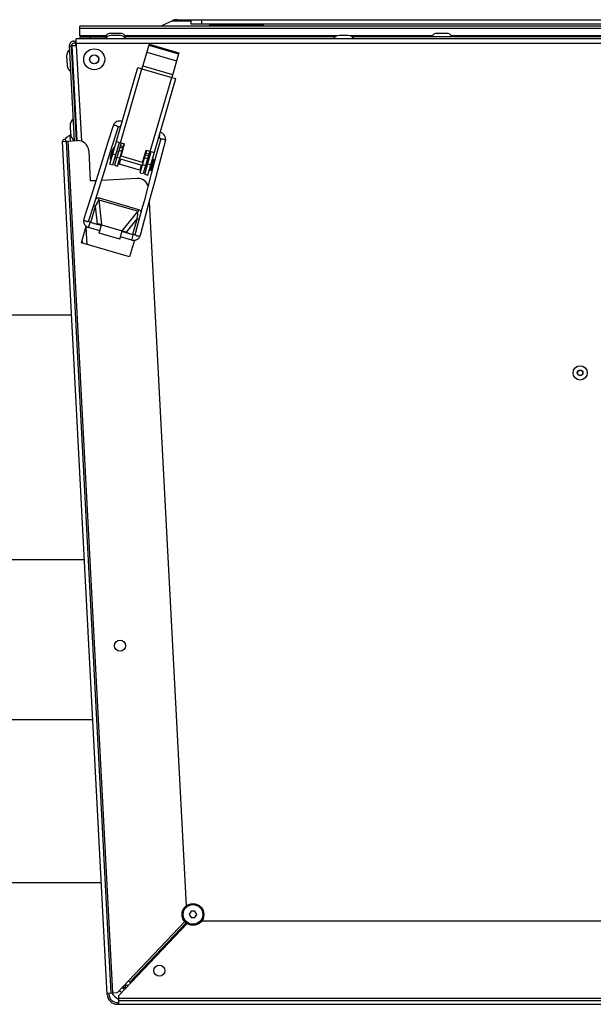
# Model space of a CAD drawing. Units: millimetres. Extents: x 0 to 420, y 0 to 297.
# Drawn here: x 160 to 170, y 243 to 262 of the extents above; entities that cross this region are included whole.
import ezdxf

# ---------------------------------------------------------------- set-up
doc = ezdxf.new("R2010")
doc.units = ezdxf.units.MM
doc.header["$LTSCALE"] = 23.1
doc.layers.add('ASSEMBLY', color=7, linetype='CONTINUOUS')

msp = doc.modelspace()

# ---------------------------------------------------------------- linework, layer by layer
at = {"layer": 'ASSEMBLY', "color": 7, "linetype": 'Continuous'}
for p, q in [((160.64, 261.527), (160.64, 261.709)), ((186.392, 261.709), (160.64, 261.709)), ((162.376, 261.811), (162.159, 261.709)), ((162.461, 261.829), (162.715, 261.829)), ((162.716, 261.829), (162.716, 261.749)), ((162.716, 261.829), (184.572, 261.829)), ((162.716, 261.749), (184.316, 261.749)), ((162.916, 261.829), (162.916, 261.749)), ((163.076, 261.709), (163.076, 261.749)), ((164.076, 261.709), (164.076, 261.749)), ((160.574, 261.389), (160.574, 261.469)), ((186.458, 261.469), (160.574, 261.469)), ((160.64, 261.509), (160.64, 261.469)), ((160.64, 261.509), (161.151, 261.509)), ((161.396, 261.573), (161.225, 261.573)), ((161.396, 261.533), (161.225, 261.533)), ((165.417, 261.509), (161.47, 261.509)), ((165.662, 261.533), (165.491, 261.533)), ((173.357, 261.509), (165.736, 261.509)), ((167.499, 261.573), (167.328, 261.573)), ((160.54, 259.567), (160.447, 261.345)), ((160.447, 261.337), (160.487, 261.339)), ((160.58, 259.569), (160.487, 261.349)), ((160.497, 261.345), (160.577, 261.349)), ((160.59, 259.57), (160.497, 261.345)), ((160.527, 261.429), (160.574, 261.429)), ((160.565, 261.389), (160.527, 261.389)), ((160.567, 261.349), (160.562, 261.429)), ((160.577, 261.349), (160.574, 261.389)), ((161.938, 261.375), (161.804, 260.914)), ((161.931, 261.352), (162.488, 261.19)), ((161.938, 261.375), (162.495, 261.213)), ((160.393, 261.148), (160.402, 260.977)), ((160.506, 261.166), (160.496, 261.165)), ((162.495, 261.213), (162.361, 260.752)), ((160.516, 260.971), (160.506, 260.97)), ((161.202, 259.131), (161.727, 260.936)), ((161.727, 260.936), (161.804, 260.914)), ((161.913, 258.925), (162.438, 260.73)), ((162.361, 260.752), (162.438, 260.73)), ((160.461, 259.853), (160.47, 259.682)), ((160.574, 259.87), (160.564, 259.87)), ((161.262, 259.843), (161.168, 259.542)), ((161.402, 259.832), (161.406, 259.83)), ((160.471, 259.666), (160.453, 259.665)), ((160.453, 259.665), (160.459, 259.563)), ((160.584, 259.676), (160.574, 259.675)), ((160.318, 259.555), (160.598, 259.57)), ((161.154, 243.611), (160.318, 259.555)), ((160.386, 259.559), (161.22, 243.641)), ((161.168, 259.542), (161.013, 259.048)), ((161.26, 259.114), (161.383, 259.537)), ((161.412, 259.528), (161.289, 259.108)), ((161.325, 259.554), (161.479, 259.509)), ((161.347, 259.091), (161.469, 259.512)), ((161.412, 259.278), (161.479, 259.509)), ((162.148, 259.583), (162.066, 259.279)), ((162.116, 259.623), (162.121, 259.623)), ((162.163, 259.253), (162.245, 259.557)), ((160.808, 259.381), (160.837, 258.816)), ((161.272, 259.434), (161.21, 259.222)), ((161.279, 259.432), (161.218, 259.22)), ((161.242, 259.267), (161.233, 259.27)), ((161.274, 259.379), (161.265, 259.382)), ((161.279, 259.432), (161.272, 259.434)), ((161.361, 259.354), (161.332, 259.362)), ((161.815, 259.161), (161.412, 259.278)), ((161.428, 259.334), (161.419, 259.337)), ((161.77, 258.968), (161.892, 259.389)), ((161.815, 259.161), (161.882, 259.392)), ((161.949, 259.372), (161.827, 258.952)), ((161.855, 258.941), (161.978, 259.364)), ((161.882, 259.392), (162.036, 259.347)), ((162.066, 259.279), (161.977, 258.948)), ((161.202, 259.131), (161.26, 259.114)), ((161.218, 259.22), (161.21, 259.222)), ((161.289, 259.108), (161.347, 259.091)), ((161.329, 259.242), (161.3, 259.251)), ((161.783, 259.014), (161.36, 259.137)), ((161.809, 259.103), (161.386, 259.226)), ((161.841, 259.214), (161.831, 259.217)), ((161.895, 259.078), (161.866, 259.086)), ((161.927, 259.189), (161.899, 259.197)), ((162.009, 259.219), (161.948, 259.008)), ((162.028, 259.214), (161.967, 259.003)), ((161.995, 259.169), (161.985, 259.172)), ((162.028, 259.214), (162.009, 259.219)), ((162.029, 258.753), (162.163, 259.253)), ((161.004, 258.684), (161.108, 259.018)), ((161.77, 258.968), (161.827, 258.952)), ((161.977, 258.948), (161.842, 258.441)), ((161.855, 258.941), (161.913, 258.925)), ((161.967, 259.003), (161.948, 259.008)), ((161.962, 259.058), (161.953, 259.061)), ((160.942, 258.821), (160.837, 258.816)), ((161.716, 258.862), (161.048, 258.827)), ((160.903, 258.365), (161.004, 258.684)), ((160.813, 258.078), (160.903, 258.365)), ((161.94, 258.42), (162.629, 245.267)), ((160.67, 257.657), (160.761, 257.97)), ((161.045, 257.981), (160.834, 258.042)), ((160.905, 258.022), (160.975, 258.012)), ((160.956, 258.007), (161, 258.001)), ((161.014, 257.999), (161, 258.001)), ((161.005, 257.842), (161.049, 257.995)), ((161.049, 257.995), (161.434, 257.884)), ((161.774, 257.801), (161.852, 258.092)), ((161.017, 257.885), (160.806, 257.946)), ((161.389, 257.73), (161.005, 257.842)), ((161.389, 257.73), (161.434, 257.884)), ((161.641, 257.808), (161.429, 257.869)), ((161.465, 257.867), (161.478, 257.862)), ((161.519, 257.843), (161.478, 257.862)), ((161.57, 257.829), (161.506, 257.858)), ((161.573, 257.395), (160.67, 257.657)), ((160.69, 257.658), (160.687, 257.716)), ((161.613, 257.712), (161.402, 257.773)), ((161.664, 257.708), (161.573, 257.395)), ((158.545, 256.315), (160.488, 256.315)), ((158.305, 251.743), (160.727, 251.743)), ((158.148, 248.751), (160.884, 248.751)), ((157.989, 245.707), (161.044, 245.707)), ((162.724, 245.169), (162.689, 245.109)), ((162.689, 245.109), (162.724, 245.049)), ((162.793, 245.169), (162.724, 245.169)), ((162.828, 245.109), (162.793, 245.169)), ((162.793, 245.049), (162.828, 245.109)), ((162.649, 244.938), (161.372, 243.592)), ((162.63, 244.951), (161.578, 243.842)), ((162.724, 245.049), (162.793, 245.049)), ((162.924, 244.989), (176.322, 244.989)), ((161.344, 243.647), (161.552, 243.867)), ((161.578, 243.842), (161.552, 243.867)), ((161.581, 243.839), (161.578, 243.842)), ((161.581, 243.839), (161.608, 243.841)), ((161.152, 243.637), (161.344, 243.647)), ((161.184, 243.639), (161.186, 243.613)), ((161.444, 243.742), (161.459, 243.743)), ((161.458, 243.768), (161.459, 243.743)), ((161.461, 243.726), (161.461, 243.741)), ((161.461, 243.741), (161.497, 243.741)), ((161.497, 243.781), (161.469, 243.78)), ((161.497, 243.724), (161.497, 243.781)), ((161.345, 243.461), (161.372, 243.461)), ((161.372, 243.502), (161.372, 243.592)), ((161.372, 243.429), (161.372, 243.497)), ((185.661, 243.497), (161.372, 243.497)), ((161.345, 243.429), (185.687, 243.429))]:
    msp.add_line(p, q, dxfattribs=at)
at = {"layer": 'ASSEMBLY', "color": 9, "linetype": 'Continuous'}
for p, q in [((160.64, 261.668), (186.392, 261.668)), ((162.376, 261.811), (162.716, 261.811)), ((163.076, 261.729), (164.076, 261.729)), ((161.127, 261.527), (160.64, 261.527)), ((160.84, 261.469), (160.84, 261.509)), ((165.451, 261.527), (161.494, 261.527)), ((167.23, 261.527), (165.701, 261.527)), ((173.333, 261.527), (167.597, 261.527)), ((160.575, 261.389), (186.457, 261.389)), ((160.576, 261.349), (160.67, 259.559)), ((161.894, 261.225), (162.451, 261.063)), ((161.402, 259.531), (161.804, 260.914)), ((161.804, 260.914), (162.361, 260.752)), ((161.818, 260.964), (162.375, 260.802)), ((161.959, 259.369), (162.361, 260.752)), ((161.26, 243.643), (160.426, 259.561)), ((161.388, 259.445), (161.445, 259.429)), ((161.397, 259.477), (161.454, 259.46)), ((161.258, 259.323), (161.316, 259.306)), ((161.334, 259.262), (161.392, 259.245)), ((161.372, 259.391), (161.429, 259.374)), ((161.868, 259.306), (161.925, 259.289)), ((161.877, 259.338), (161.935, 259.321)), ((161.405, 259.22), (161.38, 259.132)), ((161.789, 259.108), (161.764, 259.02)), ((161.814, 259.122), (161.872, 259.105)), ((161.852, 259.251), (161.91, 259.235)), ((161.911, 259.133), (161.969, 259.117)), ((160.848, 258.039), (160.936, 258.344)), ((160.936, 258.344), (160.9, 258.354)), ((160.975, 258.012), (160.936, 258.344)), ((160.995, 258.466), (161.004, 258.498)), ((160.995, 258.466), (161.049, 257.995)), ((160.995, 258.466), (161.732, 258.251)), ((161.004, 258.498), (161.741, 258.283)), ((161.434, 257.884), (161.732, 258.251)), ((161.741, 258.283), (161.732, 258.251)), ((160.806, 257.946), (160.834, 258.042)), ((161.716, 258.117), (161.506, 257.858)), ((161.716, 258.117), (161.627, 257.812)), ((161.716, 258.117), (161.752, 258.107)), ((160.754, 257.948), (160.771, 257.628)), ((161.613, 257.712), (161.641, 257.808)), ((161.552, 243.867), (162.604, 244.976)), ((162.633, 244.948), (161.581, 243.839)), ((161.496, 243.808), (161.497, 243.781)), ((161.551, 243.781), (161.497, 243.781)), ((185.661, 243.537), (161.372, 243.537))]:
    msp.add_line(p, q, dxfattribs=at)
at = {"layer": 'ASSEMBLY', "color": 7, "linetype": 'Continuous'}
for points in [[(161.108, 259.018), (161.161, 259.185), (161.212, 259.35), (161.357, 259.813)], [(161.434, 259.928), (161.434, 259.928), (161.409, 259.935), (161.383, 259.936), (161.358, 259.933), (161.334, 259.925), (161.311, 259.911), (161.29, 259.892), (161.273, 259.868), (161.262, 259.843)], [(161.357, 259.813), (161.358, 259.814), (161.359, 259.818), (161.361, 259.821), (161.363, 259.824), (161.366, 259.827), (161.368, 259.829), (161.371, 259.832), (161.375, 259.833), (161.378, 259.835), (161.382, 259.836), (161.386, 259.836), (161.391, 259.836), (161.395, 259.835), (161.4, 259.834), (161.402, 259.832)], [(162.245, 259.557), (162.249, 259.585), (162.247, 259.614), (162.24, 259.641), (162.228, 259.665), (162.211, 259.685), (162.192, 259.701), (162.169, 259.714), (162.145, 259.721), (162.145, 259.721)], [(162.121, 259.623), (162.123, 259.623), (162.128, 259.622), (162.132, 259.621), (162.136, 259.619), (162.139, 259.616), (162.142, 259.613), (162.144, 259.61), (162.146, 259.607), (162.147, 259.603), (162.148, 259.6), (162.149, 259.596), (162.149, 259.592), (162.149, 259.589), (162.148, 259.585), (162.148, 259.583)], [(161.013, 259.048), (160.908, 258.714), (160.857, 258.552)], [(161.852, 258.092), (161.983, 258.583), (162.029, 258.753)], [(160.857, 258.552), (160.761, 258.245), (160.718, 258.108)], [(161.842, 258.441), (161.798, 258.277), (161.677, 257.827)], [(160.718, 258.108), (160.712, 258.083), (160.713, 258.055), (160.719, 258.029), (160.73, 258.005), (160.745, 257.985), (160.764, 257.967), (160.786, 257.954), (160.806, 257.946)], [(160.834, 258.042), (160.829, 258.044), (160.823, 258.048), (160.819, 258.052), (160.816, 258.056), (160.814, 258.061), (160.812, 258.066), (160.812, 258.07), (160.812, 258.075), (160.813, 258.078)], [(161.048, 257.99), (161.029, 257.995), (161.014, 257.999)], [(161.432, 257.878), (161.451, 257.873), (161.465, 257.867)], [(161.613, 257.712), (161.634, 257.708), (161.66, 257.707), (161.685, 257.712), (161.709, 257.721), (161.731, 257.735), (161.75, 257.754), (161.765, 257.777), (161.774, 257.801)], [(161.677, 257.827), (161.677, 257.824), (161.675, 257.82), (161.672, 257.817), (161.669, 257.814), (161.666, 257.811), (161.662, 257.809), (161.657, 257.808), (161.651, 257.807), (161.645, 257.807), (161.641, 257.808)]]:
    msp.add_lwpolyline(points, dxfattribs=at)
for centre, radius in [((160.911, 261.089), 0.196), ((160.911, 261.089), 0.0816), ((170, 255.229), 0.133), ((170, 255.229), 0.0496), ((161.393, 250.131), 0.104), ((162.758, 245.109), 0.204), ((162.128, 244.058), 0.104)]:
    msp.add_circle(centre, radius, dxfattribs=at)
at = {"layer": 'ASSEMBLY', "color": 9, "linetype": 'Continuous'}
for centre, radius in [((160.911, 261.089), 0.0856), ((170, 255.229), 0.0536), ((162.758, 245.109), 0.184)]:
    msp.add_circle(centre, radius, dxfattribs=at)
at = {"layer": 'ASSEMBLY', "color": 7, "linetype": 'Continuous'}
for centre, radius, start, end in [((162.461, 261.629), 0.2, 90, 115), ((161.225, 261.446), 0.127, 90, 150.2026), ((161.225, 261.406), 0.127, 90, 150.2026), ((161.396, 261.446), 0.127, 29.7974, 90), ((161.396, 261.406), 0.127, 29.7974, 90), ((165.491, 261.406), 0.127, 90, 150.2026), ((165.662, 261.406), 0.127, 29.7974, 90), ((167.328, 261.446), 0.127, 90, 150.2026), ((167.499, 261.446), 0.127, 29.7974, 90), ((160.527, 261.349), 0.08, 90, 183), ((160.527, 261.349), 0.04, 90, 180.2443), ((160.52, 261.154), 0.127, 122.7974, 183), ((160.529, 260.983), 0.127, 183, 243.2026), ((160.588, 259.859), 0.127, 122.7974, 183), ((160.537, 259.469), 0.213, 113.1813, 145.5291), ((160.597, 259.688), 0.127, 183, 243.2026), ((160.352, 259.557), 0.034, 3, 183), ((160.608, 259.37), 0.2, 3, 93), ((161.719, 259.189), 0.51, 151.3436, 176.247), ((161.727, 258.662), 0.2, 16.2323, 93), ((161.53, 243.821), 0.34, 212.1337, 241.9333), ((161.53, 243.821), 0.2, 221.961, 239.0644), ((161.53, 243.821), 0.12, 222.5973, 244.9509), ((161.345, 243.621), 0.192, 183, 270), ((161.345, 243.621), 0.16, 183, 270)]:
    msp.add_arc(centre, radius, start, end, dxfattribs=at)
at = {"layer": 'ASSEMBLY', "color": 9, "linetype": 'Continuous'}
for centre, start, end in [((161.647, 259.74), 148.4322, 148.7813), ((161.864, 259.677), 358.8093, 359.1585)]:
    msp.add_arc(centre, 0.267, start, end, dxfattribs=at)
at = {"layer": 'ASSEMBLY', "color": 3, "linetype": 'Continuous'}
msp.add_arc((161.573, 243.861), 0.12, 222.3059, 230.6941, dxfattribs=at)
at = {"layer": 'ASSEMBLY', "color": 7, "linetype": 'Continuous'}
for centre, major_axis, start_param, end_param in [((161.038, 257.981), (0.104, -0.029), 1.5059, 2.26967), ((161.435, 257.865), (0.103, -0.031), 0.871923, 1.635693)]:
    msp.add_ellipse(centre, major_axis=major_axis, ratio=0.158798, start_param=start_param, end_param=end_param, dxfattribs=at)
at = {"layer": 'ASSEMBLY', "color": 9, "linetype": 'Continuous'}
for points, start_tangent, end_tangent in [([(161.262, 259.843), (161.269, 259.852), (161.29, 259.857), (161.318, 259.853)], (0.300876, 0.953663), (0.954187, -0.299209)), ([(161.318, 259.853), (161.335, 259.846), (161.357, 259.813)], (0.954187, -0.299209), (-0.298663, -0.954359)), ([(161.419, 259.878), (161.41, 259.862), (161.404, 259.847), (161.401, 259.837), (161.402, 259.832)], (-0.518301, -0.855198), (0.851425, -0.524477)), ([(162.131, 259.671), (162.129, 259.653), (162.127, 259.637), (162.124, 259.627), (162.121, 259.623)], (-0.020786, -0.999784), (-0.999908, 0.013549)), ([(162.203, 259.596), (162.184, 259.599), (162.148, 259.583)], (-0.965929, 0.258807), (-0.25936, -0.965781)), ([(162.245, 259.557), (162.243, 259.568), (162.229, 259.584), (162.203, 259.596)], (0.257264, 0.966341), (-0.965929, 0.258807)), ([(160.995, 258.466), (160.936, 258.344)], (-0.474995, -0.879988), (-0.334292, -0.94247)), ([(160.939, 258.481), (161.004, 258.498)], (0.755299, 0.65538), (0.960271, -0.27907)), ([(161.716, 258.117), (161.732, 258.252)], (0.222909, 0.974839), (0.070633, 0.997502)), ([(161.741, 258.283), (161.787, 258.235)], (0.960271, -0.27907), (0.284759, -0.958599)), ([(160.718, 258.108), (160.725, 258.083), (160.739, 258.072), (160.756, 258.064)], (-0.297892, -0.9546), (0.954187, -0.299209)), ([(160.756, 258.064), (160.775, 258.061), (160.793, 258.062), (160.813, 258.078)], (0.954187, -0.299209), (0.299867, 0.953981)), ([(161.718, 257.785), (161.7, 257.792), (161.686, 257.802), (161.677, 257.827)], (-0.965929, 0.258807), (0.258142, 0.966107)), ([(161.774, 257.801), (161.754, 257.784), (161.737, 257.782), (161.718, 257.785)], (-0.260314, -0.965524), (-0.965929, 0.258807))]:
    msp.add_spline(points, degree=3, dxfattribs=dict(at, start_tangent=start_tangent, end_tangent=end_tangent))

doc.saveas('drawing.dxf')
